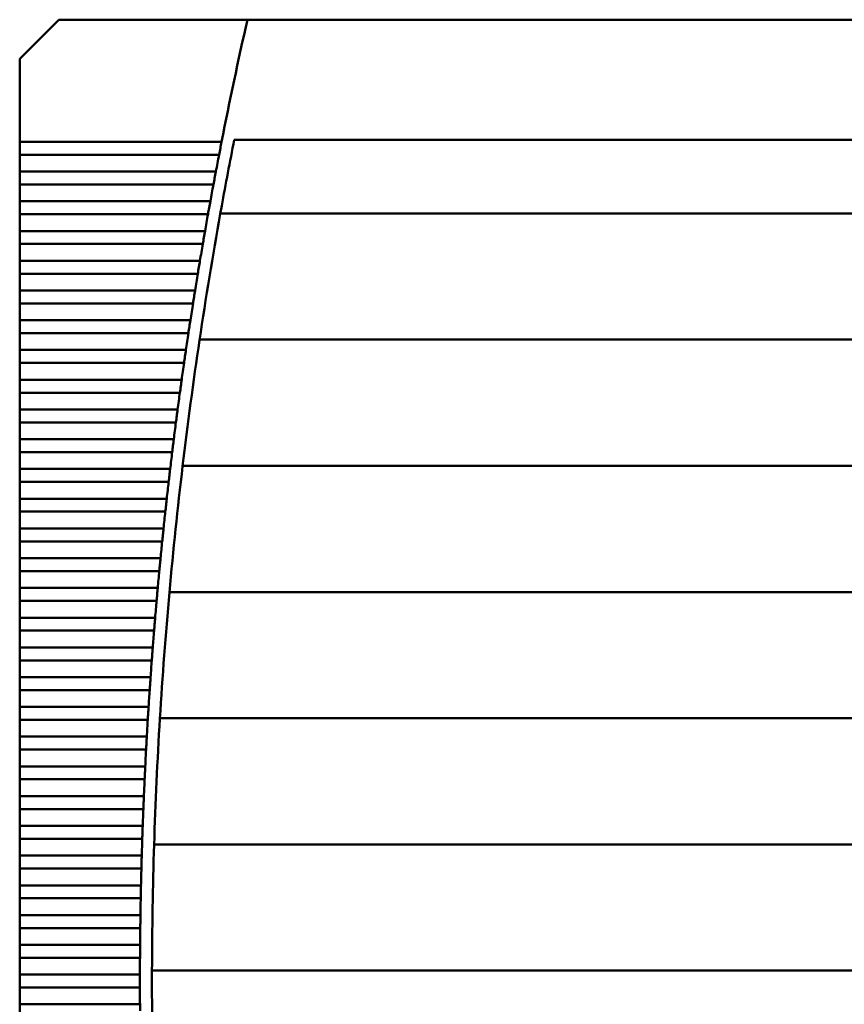
# Model space of a CAD drawing. Units: inches. Extents: x 5 to 215, y 2 to 167.
# Drawn here: x 19 to 24, y 83 to 90 of the extents above; entities that cross this region are included whole.
import ezdxf

# ---------------------------------------------------------------- set-up
doc = ezdxf.new("R2010")
doc.units = ezdxf.units.IN
doc.header["$LTSCALE"] = 10
doc.header["$MEASUREMENT"] = 0
doc.layers.add('Visible (ANSI)', color=7, linetype='Continuous', lineweight=50)

msp = doc.modelspace()

# ---------------------------------------------------------------- linework, layer by layer
at = {"layer": 'Visible (ANSI)'}
for p, q in [((18.8806, 89.9116), (18.6247, 89.6557)), ((20.1159, 89.9116), (18.8806, 89.9116)), ((24.2595, 89.9116), (20.1159, 89.9116)), ((18.6247, 89.6557), (18.6247, 89.1115)), ((18.6247, 89.1115), (18.6247, 89.0267)), ((19.9468, 89.1115), (18.6247, 89.1115)), ((29.8182, 89.1242), (20.0296, 89.1242)), ((18.6247, 89.0267), (18.6247, 88.9166)), ((18.6247, 89.0267), (19.9303, 89.0267)), ((18.6247, 88.9166), (18.6247, 88.8318)), ((19.9093, 88.9166), (18.6247, 88.9166)), ((18.6247, 88.8318), (18.6247, 88.7218)), ((18.6247, 88.8318), (19.8934, 88.8318)), ((18.6247, 88.7218), (18.6247, 88.637)), ((19.8731, 88.7218), (18.6247, 88.7218)), ((18.6247, 88.637), (18.6247, 88.5269)), ((18.6247, 88.637), (19.8578, 88.637)), ((19.9387, 88.642), (29.9091, 88.642)), ((18.6247, 88.5269), (18.6247, 88.4421)), ((19.8384, 88.5269), (18.6247, 88.5269)), ((18.6247, 88.4421), (18.6247, 88.332)), ((18.6247, 88.4421), (19.8237, 88.4421)), ((18.6247, 88.332), (18.6247, 88.2472)), ((19.805, 88.332), (18.6247, 88.332)), ((18.6247, 88.2472), (18.6247, 88.1371)), ((18.6247, 88.2472), (19.7909, 88.2472)), ((18.6247, 88.1371), (18.6247, 88.0523)), ((19.773, 88.1371), (18.6247, 88.1371)), ((18.6247, 88.0523), (18.6247, 87.9422)), ((18.6247, 88.0523), (19.7595, 88.0523)), ((18.6247, 87.9422), (18.6247, 87.8574)), ((19.7424, 87.9422), (18.6247, 87.9422)), ((18.6247, 87.8574), (18.6247, 87.7474)), ((18.6247, 87.8574), (19.7295, 87.8574)), ((19.8028, 87.8152), (30.045, 87.8152)), ((18.6247, 87.7474), (18.6247, 87.6626)), ((19.7132, 87.7474), (18.6247, 87.7474)), ((18.6247, 87.6626), (18.6247, 87.5525)), ((18.6247, 87.6626), (19.7009, 87.6626)), ((18.6247, 87.5525), (18.6247, 87.4677)), ((19.6853, 87.5525), (18.6247, 87.5525)), ((18.6247, 87.4677), (18.6247, 87.3576)), ((18.6247, 87.4677), (19.6737, 87.4677)), ((18.6247, 87.3576), (18.6247, 87.2728)), ((19.6589, 87.3576), (18.6247, 87.3576)), ((18.6247, 87.2728), (18.6247, 87.1627)), ((18.6247, 87.2728), (19.6478, 87.2728)), ((18.6247, 87.1627), (18.6247, 87.0779)), ((19.6338, 87.1627), (18.6247, 87.1627)), ((18.6247, 87.0779), (18.6247, 86.9678)), ((18.6247, 87.0779), (19.6233, 87.0779)), ((19.6918, 86.9884), (30.1561, 86.9884)), ((18.6247, 86.9678), (18.6247, 86.883)), ((19.61, 86.9678), (18.6247, 86.9678)), ((18.6247, 86.883), (18.6247, 86.7729)), ((18.6247, 86.883), (19.6001, 86.883)), ((18.6247, 86.7729), (18.6247, 86.6881)), ((19.5876, 86.7729), (18.6247, 86.7729)), ((18.6247, 86.6881), (18.6247, 86.5781)), ((18.6247, 86.6881), (19.5783, 86.6881)), ((18.6247, 86.5781), (18.6247, 86.4933)), ((19.5666, 86.5781), (18.6247, 86.5781)), ((18.6247, 86.4933), (18.6247, 86.3832)), ((18.6247, 86.4933), (19.5579, 86.4933)), ((18.6247, 86.3832), (18.6247, 86.2984)), ((19.5469, 86.3832), (18.6247, 86.3832)), ((18.6247, 86.2984), (18.6247, 86.1883)), ((18.6247, 86.2984), (19.5388, 86.2984)), ((18.6247, 86.1883), (18.6247, 86.1035)), ((19.5286, 86.1883), (18.6247, 86.1883)), ((19.6052, 86.1616), (30.2426, 86.1616)), ((18.6247, 86.1035), (18.6247, 85.9934)), ((18.6247, 86.1035), (19.521, 86.1035)), ((18.6247, 85.9934), (18.6247, 85.9086)), ((19.5116, 85.9934), (18.6247, 85.9934)), ((18.6247, 85.9086), (18.6247, 85.7985)), ((18.6247, 85.9086), (19.5046, 85.9086)), ((18.6247, 85.7985), (18.6247, 85.7137)), ((19.4959, 85.7985), (18.6247, 85.7985)), ((18.6247, 85.7137), (18.6247, 85.6037)), ((18.6247, 85.7137), (19.4896, 85.7137)), ((18.6247, 85.6037), (18.6247, 85.5189)), ((19.4816, 85.6037), (18.6247, 85.6037)), ((18.6247, 85.5189), (18.6247, 85.4088)), ((18.6247, 85.5189), (19.4758, 85.5189)), ((18.6247, 85.4088), (18.6247, 85.324)), ((19.4687, 85.4088), (18.6247, 85.4088)), ((18.6247, 85.324), (18.6247, 85.2139)), ((18.6247, 85.324), (19.4635, 85.324)), ((19.543, 85.3349), (30.3048, 85.3349)), ((18.6247, 85.2139), (18.6247, 85.1291)), ((19.4571, 85.2139), (18.6247, 85.2139)), ((18.6247, 85.1291), (18.6247, 85.019)), ((18.6247, 85.1291), (19.4524, 85.1291)), ((18.6247, 85.019), (18.6247, 84.9342)), ((19.4468, 85.019), (18.6247, 85.019)), ((18.6247, 84.9342), (18.6247, 84.8241)), ((18.6247, 84.9342), (19.4427, 84.9342)), ((18.6247, 84.8241), (18.6247, 84.7393)), ((19.4378, 84.8241), (18.6247, 84.8241)), ((18.6247, 84.7393), (18.6247, 84.6292)), ((18.6247, 84.7393), (19.4344, 84.7393)), ((18.6247, 84.6292), (18.6247, 84.5444)), ((19.4302, 84.6292), (18.6247, 84.6292)), ((18.6247, 84.5444), (18.6247, 84.4344)), ((18.6247, 84.5444), (19.4273, 84.5444)), ((19.5049, 84.5081), (30.3429, 84.5081)), ((18.6247, 84.4344), (18.6247, 84.3496)), ((19.4239, 84.4344), (18.6247, 84.4344)), ((18.6247, 84.3496), (18.6247, 84.2395)), ((18.6247, 84.3496), (19.4216, 84.3496)), ((18.6247, 84.2395), (18.6247, 84.1547)), ((19.419, 84.2395), (18.6247, 84.2395)), ((18.6247, 84.1547), (18.6247, 84.0446)), ((18.6247, 84.1547), (19.4173, 84.1547)), ((18.6247, 84.0446), (18.6247, 83.9598)), ((19.4154, 84.0446), (18.6247, 84.0446)), ((18.6247, 83.9598), (18.6247, 83.8497)), ((18.6247, 83.9598), (19.4142, 83.9598)), ((18.6247, 83.8497), (18.6247, 83.7649)), ((19.4131, 83.8497), (18.6247, 83.8497)), ((18.6247, 83.7649), (18.6247, 83.6548)), ((18.6247, 83.7649), (19.4125, 83.7649)), ((19.4909, 83.6813), (30.3569, 83.6813)), ((18.6247, 83.6548), (18.6247, 83.57)), ((19.4121, 83.6548), (18.6247, 83.6548)), ((18.6247, 83.57), (18.6247, 83.46)), ((18.6247, 83.57), (19.4121, 83.57)), ((18.6247, 83.46), (18.6247, 83.3752)), ((19.4125, 83.46), (18.6247, 83.46))]:
    msp.add_line(p, q, dxfattribs=at)
for radius, start, end in [(28.5433, 167.25046, 168.89206), (28.4646, 168.83485, 169.72207), (28.5433, 169.06549, 169.29045), (28.5433, 169.46365, 169.68832), (28.4646, 169.72207, 171.40914), (28.5433, 169.8613, 170.08569), (28.5433, 170.25845, 170.48257), (28.5433, 170.65514, 170.879), (28.5433, 171.05137, 171.27498), (28.4646, 171.40914, 173.08874), (28.5433, 171.44717, 171.67055), (28.5433, 171.84256, 172.06571), (28.5433, 172.23755, 172.4605), (28.5433, 172.63218, 172.85492), (28.4646, 173.08874, 174.76239), (28.5433, 173.02646, 173.24901), (28.5433, 173.4204, 173.64278), (28.5433, 173.81404, 174.03624), (28.5433, 174.20738, 174.42943), (28.5433, 174.60044, 174.82235), (28.4646, 174.76239, 176.43157), (28.5433, 174.99325, 175.21502), (28.5433, 175.38583, 175.60747), (28.5433, 175.77819, 175.99972), (28.5433, 176.17035, 176.39177), (28.4646, 176.43157, 178.09772), (28.5433, 176.56233, 176.78366), (28.5433, 176.95415, 177.1754), (28.5433, 177.34582, 177.567), (28.5433, 177.73738, 177.95849), (28.5433, 178.12882, 178.34989), (28.4646, 178.09772, 179.76226), (28.5433, 178.52018, 178.74121), (28.5433, 178.91148, 179.13247), (28.5433, 179.30272, 179.52369), (28.5433, 179.69392, 179.91488), (28.4646, 179.76226, 181.4266), (28.5433, 180.08512, 180.30608)]:
    msp.add_arc((47.9554, 83.6124), radius, start, end, dxfattribs=at)
for points in [[(19.9468, 89.1115), (19.9441, 89.0977), (19.9412, 89.083), (19.9385, 89.0691)], [(19.9385, 89.0691), (19.9358, 89.0553), (19.933, 89.0405), (19.9303, 89.0267)], [(19.9093, 88.9166), (19.9067, 88.9029), (19.9039, 88.8881), (19.9013, 88.8742)], [(19.9013, 88.8742), (19.8987, 88.8604), (19.8959, 88.8456), (19.8934, 88.8318)], [(19.8731, 88.7218), (19.8706, 88.708), (19.8679, 88.6932), (19.8654, 88.6794)], [(19.8654, 88.6794), (19.8629, 88.6655), (19.8603, 88.6507), (19.8578, 88.637)], [(19.8384, 88.5269), (19.8359, 88.5131), (19.8334, 88.4984), (19.831, 88.4845)], [(19.831, 88.4845), (19.8286, 88.4706), (19.826, 88.4559), (19.8237, 88.4421)], [(19.805, 88.332), (19.8027, 88.3182), (19.8002, 88.3035), (19.7979, 88.2896)], [(19.7979, 88.2896), (19.7956, 88.2757), (19.7932, 88.261), (19.7909, 88.2472)], [(19.773, 88.1371), (19.7708, 88.1233), (19.7684, 88.1086), (19.7662, 88.0947)], [(19.7662, 88.0947), (19.764, 88.0808), (19.7617, 88.0661), (19.7595, 88.0523)], [(19.7424, 87.9422), (19.7403, 87.9285), (19.738, 87.9137), (19.7359, 87.8998)], [(19.7359, 87.8998), (19.7338, 87.886), (19.7316, 87.8712), (19.7295, 87.8574)], [(19.7132, 87.7474), (19.7112, 87.7336), (19.709, 87.7188), (19.707, 87.705)], [(19.707, 87.705), (19.705, 87.6911), (19.7029, 87.6763), (19.7009, 87.6626)], [(19.6853, 87.5525), (19.6834, 87.5387), (19.6814, 87.524), (19.6795, 87.5101)], [(19.6795, 87.5101), (19.6776, 87.4962), (19.6755, 87.4814), (19.6737, 87.4677)], [(19.6589, 87.3576), (19.657, 87.3438), (19.6551, 87.3291), (19.6533, 87.3152)], [(19.6533, 87.3152), (19.6515, 87.3013), (19.6496, 87.2866), (19.6478, 87.2728)], [(19.6338, 87.1627), (19.632, 87.1489), (19.6302, 87.1342), (19.6285, 87.1203)], [(19.6285, 87.1203), (19.6268, 87.1064), (19.6249, 87.0917), (19.6233, 87.0779)], [(19.605, 86.9254), (19.6034, 86.9115), (19.6017, 86.8968), (19.6001, 86.883)], [(19.61, 86.9678), (19.6084, 86.9541), (19.6066, 86.9393), (19.605, 86.9254)], [(19.5829, 86.7305), (19.5814, 86.7167), (19.5798, 86.7019), (19.5783, 86.6881)], [(19.5876, 86.7729), (19.5861, 86.7592), (19.5845, 86.7444), (19.5829, 86.7305)], [(19.5622, 86.5357), (19.5608, 86.5218), (19.5592, 86.507), (19.5579, 86.4933)], [(19.5666, 86.5781), (19.5651, 86.5643), (19.5636, 86.5495), (19.5622, 86.5357)], [(19.5428, 86.3408), (19.5415, 86.3269), (19.5401, 86.3122), (19.5388, 86.2984)], [(19.5469, 86.3832), (19.5456, 86.3694), (19.5441, 86.3547), (19.5428, 86.3408)], [(19.5248, 86.1459), (19.5235, 86.132), (19.5222, 86.1173), (19.521, 86.1035)], [(19.5286, 86.1883), (19.5273, 86.1745), (19.526, 86.1598), (19.5248, 86.1459)], [(19.5081, 85.951), (19.5069, 85.9371), (19.5057, 85.9224), (19.5046, 85.9086)], [(19.5116, 85.9934), (19.5104, 85.9797), (19.5092, 85.9649), (19.5081, 85.951)], [(19.4927, 85.7561), (19.4917, 85.7423), (19.4906, 85.7275), (19.4896, 85.7137)], [(19.4959, 85.7985), (19.4949, 85.7848), (19.4938, 85.77), (19.4927, 85.7561)], [(19.4787, 85.5613), (19.4778, 85.5474), (19.4768, 85.5326), (19.4758, 85.5189)], [(19.4816, 85.6037), (19.4807, 85.5899), (19.4797, 85.5751), (19.4787, 85.5613)], [(19.466, 85.3664), (19.4652, 85.3525), (19.4643, 85.3377), (19.4635, 85.324)], [(19.4687, 85.4088), (19.4678, 85.395), (19.4669, 85.3803), (19.466, 85.3664)], [(19.4547, 85.1715), (19.454, 85.1576), (19.4532, 85.1429), (19.4524, 85.1291)], [(19.4571, 85.2139), (19.4563, 85.2001), (19.4555, 85.1854), (19.4547, 85.1715)], [(19.4447, 84.9766), (19.4441, 84.9627), (19.4434, 84.948), (19.4427, 84.9342)], [(19.4468, 85.019), (19.4461, 85.0052), (19.4454, 84.9905), (19.4447, 84.9766)], [(19.4361, 84.7817), (19.4355, 84.7678), (19.4349, 84.7531), (19.4344, 84.7393)], [(19.4378, 84.8241), (19.4372, 84.8104), (19.4366, 84.7956), (19.4361, 84.7817)], [(19.4287, 84.5868), (19.4283, 84.573), (19.4278, 84.5582), (19.4273, 84.5444)], [(19.4302, 84.6292), (19.4297, 84.6155), (19.4292, 84.6007), (19.4287, 84.5868)], [(19.4227, 84.392), (19.4224, 84.3781), (19.422, 84.3633), (19.4216, 84.3496)], [(19.4239, 84.4344), (19.4235, 84.4206), (19.4231, 84.4058), (19.4227, 84.392)], [(19.4181, 84.1971), (19.4178, 84.1832), (19.4175, 84.1684), (19.4173, 84.1547)], [(19.419, 84.2395), (19.4187, 84.2257), (19.4184, 84.211), (19.4181, 84.1971)], [(19.4148, 84.0022), (19.4146, 83.9883), (19.4144, 83.9736), (19.4142, 83.9598)], [(19.4154, 84.0446), (19.4152, 84.0308), (19.415, 84.0161), (19.4148, 84.0022)], [(19.4131, 83.8497), (19.413, 83.836), (19.4129, 83.8212), (19.4128, 83.8073)], [(19.4128, 83.8073), (19.4127, 83.7934), (19.4126, 83.7787), (19.4125, 83.7649)], [(19.4121, 83.6548), (19.4121, 83.6411), (19.4121, 83.6263), (19.4121, 83.6124)], [(19.4121, 83.6124), (19.4121, 83.5985), (19.4121, 83.5838), (19.4121, 83.57)], [(19.4125, 83.46), (19.4126, 83.4462), (19.4127, 83.4314), (19.4128, 83.4176)]]:
    msp.add_open_spline(points, degree=3, dxfattribs=at)

doc.saveas('drawing.dxf')
